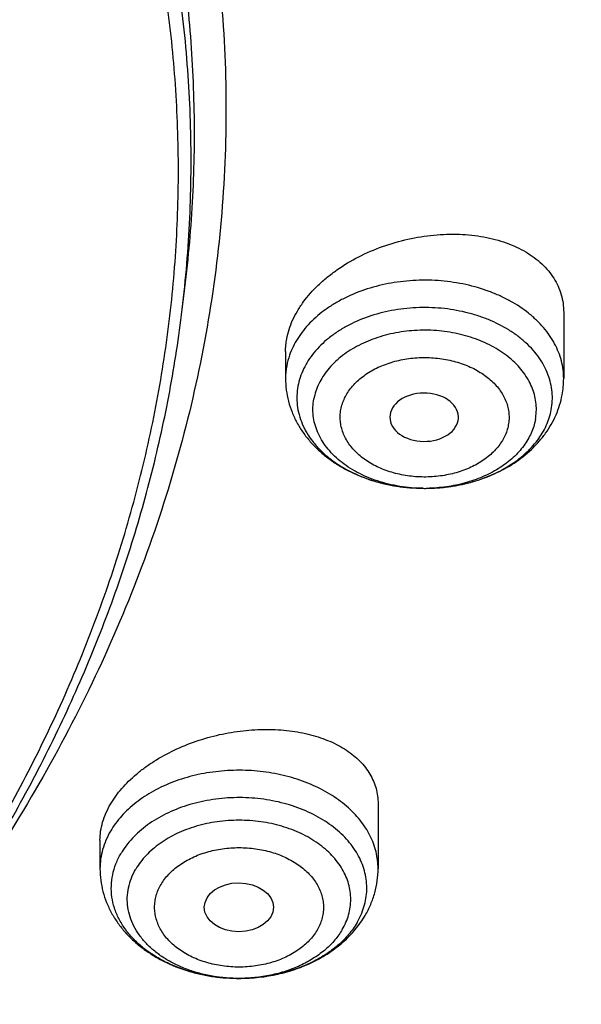
# Model space of a CAD drawing. Units: inches. Extents: x 7.7 to 14.2, y -2.5 to 21.1.
# Drawn here: x 12.1 to 12.4, y 15.6 to 16.1 of the extents above; entities that cross this region are included whole.
import ezdxf

# ---------------------------------------------------------------- set-up
doc = ezdxf.new("R2010")
doc.units = ezdxf.units.IN
doc.header["$LTSCALE"] = 1.21
doc.header["$MEASUREMENT"] = 0
doc.layers.get('0').update_dxf_attribs({"linetype": 'CONTINUOUS'})

msp = doc.modelspace()

# ---------------------------------------------------------------- linework, layer by layer
at = {"color": 7, "linetype": 'CONTINUOUS'}
for p, q in [((12.2014499734, 15.9098274129), (12.2031663965, 15.9236468095)), ((12.3961909578, 15.911112985), (12.3961909578, 15.8774023754)), ((12.2544586743, 15.8912059572), (12.2544586743, 15.8774023754)), ((12.3424096472, 15.8561268686), (12.3425154756, 15.8568678231)), ((12.3245813162, 15.8215298338), (12.3258844865, 15.8215285327)), ((12.3016260979, 15.6608806119), (12.3016260979, 15.6278496409)), ((12.1598938144, 15.6423302201), (12.1598938144, 15.6278496409))]:
    msp.add_line(p, q, dxfattribs=at)
at = {"color": 9, "linetype": 'CONTINUOUS'}
msp.add_line((12.2909047304, 15.6003909178), (12.2933158991, 15.6052633958), dxfattribs=at)
for centre, radius, start, end in [((12.2918966252, 15.8770452909), 0.0374720109, 160.9495477827, 169.392664088), ((12.2901706975, 15.8773905283), 0.0357120324, 169.4273733888, 179.9809927197), ((12.3253252401, 15.9020967785), 0.0805699301, 269.4705206434, 270.3986689388), ((12.3253263664, 15.9019880627), 0.0804612091, 270.3984056126, 271.7679893725), ((12.2307607595, 15.6524281567), 0.0804540556, 270.2698776158, 270.5893426874)]:
    msp.add_arc(centre, radius, start, end, dxfattribs=at)
at = {"color": 7, "linetype": 'CONTINUOUS'}
msp.add_arc((12.3507229142, 15.8774100721), 0.0454680442, 349.4375188793, 359.9903011619, dxfattribs=at)
msp.add_ellipse((12.3250847476, 15.8577396846), major_axis=(0.0174732277, -2.47177e-05), ratio=0.7044411377, start_param=-0.0688825733, end_param=6.1537869727, dxfattribs=at)
msp.add_ellipse((12.2306699245, 15.6081909712), major_axis=(0.0176174734, -1.09903e-05), ratio=0.7067943164, dxfattribs=at)
for points, knots in [([(11.068559816, 17.3078152359), (11.1237481783, 17.3049193232), (11.2062785013, 17.2978313131), (11.3153754372, 17.2828641365), (11.422818679, 17.2643787409), (11.5285548619, 17.2405330939), (11.6319919505, 17.2113363584), (11.7077401935, 17.186975821), (11.7817846256, 17.1601232877), (11.8539630801, 17.1308375006), (11.9241155904, 17.0991830919), (11.9920870995, 17.0652297972), (12.0577274768, 17.0290522146), (12.1208908115, 16.9907305747), (12.1814400565, 16.9503469661), (12.2578702717, 16.8943399735), (12.3292759611, 16.8341659583), (12.3948775432, 16.7700572926), (12.4404589588, 16.7207883729), (12.4827139072, 16.6700538904), (12.5215497918, 16.6179639935), (12.5568792618, 16.5646337916), (12.5886231135, 16.5101807913), (12.6167097774, 16.4547253068), (12.6410756992, 16.3983900854), (12.6616654889, 16.3413001241), (12.6784321298, 16.283582412), (12.691337167, 16.2253656617), (12.7003508859, 16.1667800037), (12.7054524656, 16.1079566491), (12.7066300962, 16.0490275217), (12.7038810485, 15.9901248667), (12.6972116914, 15.9313808485), (12.686637453, 15.8729271515), (12.6721827303, 15.8148945971), (12.6538807562, 15.7574127866), (12.631773435, 15.7006097777), (12.6059111574, 15.6446117924), (12.576352609, 15.5895429588), (12.5431645603, 15.5355250635), (12.5064217185, 15.4826773723), (12.466206348, 15.4311162643), (12.4226087778, 15.3809556239), (12.3757245166, 15.3323043553), (12.3084310966, 15.2690850122), (12.2354410703, 15.2098764498), (12.1575283137, 15.1548940468), (12.0959155111, 15.1153247063), (12.0317438741, 15.0778515479), (11.9651526696, 15.0425549126), (11.8962898956, 15.0095130744), (11.8253076454, 14.9787986434), (11.752362805, 14.950479294), (11.6776170338, 14.9246175316), (11.6012340465, 14.9012699456), (11.4970601074, 14.8734614239), (11.3907093889, 14.8510256026), (11.2827703443, 14.8339703182), (11.1733185121, 14.8204611778), (11.0905962604, 14.8144700247), (11.0353161161, 14.8123087932)], [0, 0, 0, 0, 0.0364566084, 0.0545899852, 0.0726324666, 0.1083647021, 0.1260243001, 0.1435220428, 0.160842367, 0.1779708227, 0.1948941975, 0.2116006432, 0.2280798037, 0.2443229441, 0.2603230802, 0.2760751066, 0.3068160103, 0.3218137263, 0.3365641344, 0.3510732734, 0.3653496779, 0.3794044167, 0.3932510989, 0.4069058378, 0.4203871688, 0.4337159139, 0.4469149897, 0.4600091568, 0.4730247127, 0.4859891345, 0.4989306793, 0.5118779568, 0.524859488, 0.537903268, 0.5510363475, 0.5642844492, 0.5776716293, 0.5912199929, 0.6049494665, 0.6188776293, 0.6330195994, 0.6473879709, 0.6619927956, 0.6768416029, 0.6919394499, 0.72288222, 0.7387340407, 0.7548321613, 0.7711707092, 0.7877419838, 0.8045365859, 0.8215435467, 0.8387504567, 0.856143593, 0.8737080454, 0.891427839, 0.9272595664, 0.9453407266, 0.963505073, 1, 1, 1, 1]), ([(12.4098748741, 15.436095305), (12.4257256864, 15.4541228187), (12.448630751, 15.4817336172), (12.4773259986, 15.5197002492), (12.5043658419, 15.5578498115), (12.535533819, 15.6064683745), (12.563280701, 15.656588474), (12.5831970571, 15.6972413834), (12.6014693866, 15.737959775), (12.6215029304, 15.7895103554), (12.6409840322, 15.8523859014), (12.6557747428, 15.915906415), (12.6658316285, 15.9798937248), (12.6711257911, 16.0441699453), (12.6716418018, 16.1085555007), (12.6673781755, 16.1728705222), (12.6583472916, 16.2369353857), (12.6445753132, 16.3005714699), (12.6261019703, 16.3636018058), (12.6029802731, 16.4258516752), (12.5752761709, 16.4871491271), (12.5430681926, 16.5473254248), (12.5064470854, 16.6062154356), (12.4655154619, 16.6636579818), (12.4203874599, 16.7194961702), (12.3711884067, 16.773577714), (12.3180544824, 16.8257552567), (12.2611323781, 16.875886697), (12.2005789111, 16.9238355314), (12.1365607193, 16.9694711538), (12.0692535314, 17.0126693255), (11.9988429289, 17.0533119853), (11.9255192635, 17.0912895532), (11.8234870715, 17.1385368475), (11.744178031, 17.1691869933), (11.6902575274, 17.1875608587)], [0, 0, 0, 0, 0.0314630391, 0.0469844996, 0.062369439, 0.0927428182, 0.1226252608, 0.1373985192, 0.1520668655, 0.1811122709, 0.2098252396, 0.2382711434, 0.2665201778, 0.2946461926, 0.3227253656, 0.3508347698, 0.3790509, 0.4074482254, 0.4360978353, 0.4650662323, 0.4944143139, 0.5241965645, 0.5544604635, 0.5852461017, 0.6165859842, 0.6485049972, 0.6810205077, 0.7141425696, 0.7478742108, 0.7822117779, 0.8171453213, 0.8526590062, 0.8887315371, 0.9253365899, 1, 1, 1, 1]), ([(10.9376923427, 16.9243357421), (10.9926522237, 16.9243357287), (11.0750244985, 16.9206076258), (11.1838263289, 16.9081659626), (11.2642995819, 16.8951750041), (11.3434283911, 16.8785639996), (11.4208918431, 16.8584005106), (11.4963708447, 16.834767079), (11.5695557958, 16.807760231), (11.6401461581, 16.7774902101), (11.7078520964, 16.7440804489), (11.7723955201, 16.707667065), (11.8335112198, 16.6683983099), (11.8909478322, 16.6264338883), (11.9444687702, 16.5819443281), (11.9938530625, 16.5351103152), (12.0388961611, 16.4861220775), (12.0794106813, 16.4351787692), (12.1152270343, 16.3824878363), (12.1461941193, 16.3282644765), (12.1721800327, 16.2727310862), (12.1930729307, 16.2161167077), (12.20878191, 16.1586563147), (12.2192378701, 16.1005898979), (12.2243943952, 16.0421613172), (12.2242284247, 15.983616877), (12.2187407135, 15.9252036854), (12.2079557976, 15.8671679549), (12.191921476, 15.8097532791), (12.1707084109, 15.7531996155), (12.144408138, 15.697740652), (12.1131364624, 15.6436086467), (12.0893135556, 15.6089185436), (12.0766562076, 15.5918716215)], [0, 0, 0, 0, 0.0751976796, 0.1126135571, 0.1498002945, 0.1866853595, 0.2231993694, 0.2592770312, 0.2948579765, 0.3298876309, 0.364318103, 0.398109093, 0.4312288145, 0.4636549079, 0.4953753433, 0.5263892824, 0.5567078658, 0.5863548648, 0.6153671276, 0.6437947516, 0.6717008896, 0.6991611038, 0.7262621884, 0.7531004309, 0.7797793386, 0.8064069141, 0.8330926279, 0.8599442883, 0.8870650286, 0.9145506061, 0.9424871602, 0.9709495071, 1, 1, 1, 1]), ([(10.9376923427, 15.0908282178), (10.9789551944, 15.0908282178), (11.0408189258, 15.0929717376), (11.1228543215, 15.1001221863), (11.2040050166, 15.1100727661), (11.2841538229, 15.1242336304), (11.3628331217, 15.1426012201), (11.4395108516, 15.1635024285), (11.514235541, 15.1884268849), (11.5865043383, 15.217355881), (11.6558142901, 15.2483688573), (11.7222620547, 15.283114038), (11.7852883008, 15.3215277644), (11.830177853, 15.3517244495), (11.8729201683, 15.383443167), (11.9134135329, 15.4166088772), (11.9515599649, 15.4511421377), (11.9872674337, 15.4869604947), (12.0204495386, 15.5239783448), (12.051025836, 15.5621071952), (12.0789219859, 15.601255819), (12.1040699367, 15.6413304361), (12.126408097, 15.682234887), (12.1458815095, 15.7238708135), (12.1624420302, 15.766137846), (12.1760485097, 15.8089338075), (12.1866669665, 15.8521549435), (12.1942707579, 15.8956961782), (12.1988407306, 15.9394514051), (12.2003653405, 15.9833138089), (12.1988407306, 16.0271762126), (12.1942707579, 16.0709314396), (12.1866669665, 16.1144726743), (12.1760485097, 16.1576938102), (12.1624420302, 16.2004897717), (12.1458815095, 16.2427568042), (12.126408097, 16.2843927308), (12.1040699367, 16.3252971817), (12.0789219859, 16.3653717987), (12.051025836, 16.4045204225), (12.0204495386, 16.4426492729), (11.9872674337, 16.479667123), (11.9515599649, 16.5154854801), (11.9134135329, 16.5500187405), (11.8729201683, 16.5831844507), (11.830177853, 16.6149031682), (11.7852883008, 16.6450998533), (11.7222620547, 16.6835135797), (11.6558142901, 16.7182587605), (11.5865043383, 16.7492717367), (11.514235541, 16.7782007329), (11.4395108516, 16.8031251893), (11.3628331217, 16.8240263976), (11.2841538229, 16.8423939874), (11.2040050166, 16.8565548516), (11.1228543215, 16.8665054315), (11.0408189258, 16.8736558801), (10.9789551944, 16.8757994), (10.9376923427, 16.8757994)], [0, 0, 0, 0, 0.036312708, 0.0544172084, 0.0724566989, 0.1082509374, 0.1259710159, 0.143545463, 0.1781797133, 0.1952129778, 0.2120351814, 0.2449890622, 0.261107406, 0.2769736514, 0.2925824781, 0.3079308402, 0.3230181075, 0.3378461974, 0.3524196917, 0.3667459325, 0.380835091, 0.3947002, 0.4083571424, 0.4218245862, 0.435123859, 0.4482787542, 0.4613152669, 0.4742612584, 0.4871460566, 0.5, 0.5128539434, 0.5257387416, 0.5386847331, 0.5517212458, 0.564876141, 0.5781754138, 0.5916428576, 0.6052998, 0.619164909, 0.6332540675, 0.6475803083, 0.6621538026, 0.6769818925, 0.6920691598, 0.7074175219, 0.7230263486, 0.738892594, 0.7550109378, 0.7879648186, 0.8047870222, 0.8218202867, 0.856454537, 0.8740289841, 0.8917490626, 0.9275433011, 0.9455827916, 0.963687292, 1, 1, 1, 1]), ([(11.0160834337, 14.7448089097), (11.0778152622, 14.7466314701), (11.1702255524, 14.7525892071), (11.2924975572, 14.7670024045), (11.3832114624, 14.7809813587), (11.4728373338, 14.7981101202), (11.5611593806, 14.8183472858), (11.6479616409, 14.8416435876), (11.733032754, 14.8679424183), (11.8161653484, 14.8971798695), (11.8971568383, 14.9292849221), (11.9758098353, 14.9641796188), (12.0519326421, 15.0017792633), (12.1253397006, 15.0419926325), (12.1958520342, 15.0847222055), (12.2632976639, 15.1298644042), (12.3275120055, 15.1773098451), (12.3883382462, 15.2269436038), (12.445627697, 15.278645482), (12.4992401246, 15.3322902803), (12.5490440637, 15.3877480746), (12.5949171097, 15.4448844881), (12.6367461998, 15.503560962), (12.674427884, 15.563635027), (12.7078685915, 15.6249605717), (12.7369849021, 15.6873881143), (12.7617038168, 15.7507651057), (12.7819630382, 15.8149362043), (12.7977112389, 15.8797437612), (12.8089083557, 15.9450277302), (12.8155256952, 16.0106279265), (12.8175465953, 16.0763778055), (12.8158269018, 16.1201738669), (12.8142063147, 16.1420092747)], [0, 0, 0, 0, 0.0732609498, 0.1097294019, 0.1460281087, 0.1821148494, 0.2179487323, 0.2534905063, 0.2887028273, 0.3235505483, 0.358001042, 0.392024478, 0.4255941335, 0.4586867269, 0.4912827047, 0.5233665659, 0.5549271928, 0.5859581301, 0.6164578931, 0.6464302538, 0.6758844581, 0.7048354441, 0.7333039915, 0.7613167672, 0.7889063201, 0.8161109482, 0.8429744156, 0.8695455685, 0.8958777799, 0.9220282337, 0.9480571097, 0.9740266266, 1, 1, 1, 1]), ([(11.0154546876, 14.6939729413), (11.0787071644, 14.695733876), (11.1734150748, 14.7015934241), (11.2988013216, 14.7158623506), (11.4225958183, 14.734305115), (11.5446643038, 14.7590610826), (11.6643150418, 14.790123669), (11.7521258978, 14.8163694616), (11.8381098134, 14.8455858875), (11.9220765745, 14.8777123043), (12.0038382043, 14.9126817337), (12.0832121187, 14.9504217688), (12.1600210101, 14.9908548905), (12.2340918711, 15.0338976023), (12.305261251, 15.0794647225), (12.3953851662, 15.1429789317), (12.4798576123, 15.2115836478), (12.5577560411, 15.2850292414), (12.6121060212, 15.3417272513), (12.6626714695, 15.4003208008), (12.7093285118, 15.4606898726), (12.7519568603, 15.522706443), (12.7904434923, 15.5862367187), (12.8246823545, 15.6511399064), (12.85457539, 15.7172679617), (12.8800335198, 15.7844652116), (12.9009778929, 15.8525684523), (12.9173412794, 15.9214067598), (12.929069476, 15.9908040003), (12.936122666, 16.0605733001), (12.9376923427, 16.1072343233), (12.9376923427, 16.1305358985)], [0, 0, 0, 0, 0.0718847557, 0.1076868474, 0.1433411227, 0.2140486755, 0.2490431319, 0.2837505339, 0.3181404846, 0.3521848717, 0.3858581221, 0.4191374736, 0.452003215, 0.4844389358, 0.5164317726, 0.5479726147, 0.6096646274, 0.6398354044, 0.6695590885, 0.6988478762, 0.7277184437, 0.7561919198, 0.7842937506, 0.8120535199, 0.8395047013, 0.8666843147, 0.8936325495, 0.9203923129, 0.9470087364, 0.9735286365, 1, 1, 1, 1]), ([(11.0355306254, 14.7632449018), (11.0649152597, 14.7643380698), (11.1235838342, 14.7674997246), (11.2112353895, 14.7752059676), (11.2982752798, 14.7858388087), (11.4128852722, 14.8038335379), (11.5258061931, 14.8275866196), (11.6363999568, 14.8570894269), (11.7174762344, 14.8818824195), (11.7967993022, 14.9093652251), (11.874192665, 14.939476743), (11.9494820351, 14.972149448), (12.0224983324, 15.0073101959), (12.093077694, 15.0448804867), (12.1610607305, 15.084775665), (12.2262975388, 15.1269088483), (12.3087343064, 15.185454803), (12.3858853159, 15.248511409), (12.4569145779, 15.3158428101), (12.5063407568, 15.367652356), (12.5522389424, 15.4210649868), (12.5945069411, 15.4759628768), (12.6330482341, 15.5322228144), (12.6677750853, 15.5897188987), (12.6986080018, 15.6483221141), (12.7254761476, 15.7079007379), (12.7483175049, 15.7683205069), (12.7670791085, 15.8294450098), (12.7817172556, 15.8911355374), (12.7921977027, 15.9532530238), (12.7984958594, 16.0156524324), (12.7998970572, 16.0573699414), (12.7998970666, 16.0781985907)], [0, 0, 0, 0, 0.036497446, 0.0729087584, 0.1091933371, 0.145311676, 0.2168851784, 0.2522778234, 0.2873577417, 0.3220925127, 0.3564519072, 0.3904081289, 0.4239360625, 0.4570135602, 0.4896216958, 0.5217450193, 0.5533718449, 0.6150925168, 0.6452011359, 0.6748091325, 0.703927258, 0.7325713418, 0.7607623868, 0.7885265843, 0.8158952836, 0.8429048503, 0.8695963966, 0.8960154338, 0.9222113862, 0.948236966, 0.9741474747, 1, 1, 1, 1]), ([(12.255064944, 15.8976609004), (12.2553626679, 15.8992599784), (12.2561830583, 15.9024793911), (12.2580177721, 15.9072096774), (12.2604570887, 15.9118780881), (12.2645539296, 15.9180722399), (12.2697043737, 15.9238431702), (12.2756708483, 15.9291003994), (12.2823881523, 15.9341637093), (12.2917128295, 15.939715094), (12.3038884937, 15.9449492709), (12.3167651208, 15.9486726398), (12.3299136447, 15.9507715542), (12.3429025962, 15.9511822404), (12.3533912287, 15.9500879229), (12.3613025939, 15.9483294291), (12.3668522652, 15.9466151305), (12.3720494614, 15.9445001163), (12.376848241, 15.9419995482), (12.3812046688, 15.9391319348), (12.3850774855, 15.9359190041), (12.3884283311, 15.9323859951), (12.3912221989, 15.9285619096), (12.3934282667, 15.9244800767), (12.3950209625, 15.9201777603), (12.3959813468, 15.9156976495), (12.3961909564, 15.9126446164), (12.3961909638, 15.9111129859)], [0, 0, 0, 0, 0.0265318769, 0.0540248749, 0.082586689, 0.1122784257, 0.1749927991, 0.2079788577, 0.2419120462, 0.3120788878, 0.3843867103, 0.4575295896, 0.530165755, 0.6010118745, 0.6689317967, 0.701528823, 0.7330896402, 0.7635632576, 0.7929315198, 0.8212150813, 0.8484782798, 0.8748329197, 0.9004398917, 0.9255060879, 0.9502758084, 0.9750165433, 1, 1, 1, 1]), ([(10.9376923427, 15.0894157479), (10.9768164219, 15.0894157479), (11.0549226772, 15.0919735254), (11.1711484113, 15.1034595183), (11.2853938245, 15.1224957598), (11.3966809238, 15.1489227907), (11.5040669722, 15.1825205308), (11.6066351121, 15.2230070313), (11.6879118928, 15.2624710492), (11.7496657186, 15.2972180438), (11.8082571298, 15.3334435992), (11.8636849282, 15.3727571157), (11.9154361232, 15.4150487985), (11.9518646218, 15.4477662972), (11.9861225074, 15.4816536668), (12.018136563, 15.5166407273), (12.0478366383, 15.5526537801), (12.0751575751, 15.5896170636), (12.1000388736, 15.6274524643), (12.1224249851, 15.6660796763), (12.1422653975, 15.705416237), (12.1595149248, 15.7453776966), (12.1741336599, 15.7858773886), (12.186087782, 15.8268277743), (12.1953485481, 15.8681365002), (12.1997228873, 15.8959222839), (12.2014498911, 15.9098267507)], [0, 0, 0, 0, 0.0717533332, 0.1432016596, 0.2140471964, 0.2840053288, 0.3528119095, 0.4202302856, 0.4860585034, 0.5183311687, 0.550150336, 0.6123682024, 0.6427684179, 0.67268876, 0.7021325927, 0.7311076331, 0.7596260873, 0.7877047451, 0.8153650253, 0.8426329636, 0.8695391233, 0.8961183957, 0.9224098406, 0.9484560196, 0.9743033436, 1, 1, 1, 1]), ([(12.254458669, 15.8912059564), (12.2544586633, 15.8922782184), (12.2545625428, 15.8944427402), (12.254865221, 15.8965881867), (12.255064944, 15.8976609004)], [0, 0, 0, 0, 0.4956351435, 1, 1, 1, 1]), ([(12.2544586743, 15.8774023754), (12.2544586743, 15.8754628089), (12.2547090942, 15.8715762696), (12.2558265562, 15.8658388448), (12.2576594471, 15.8602688322), (12.260168057, 15.8549376287), (12.2633038843, 15.8499017523), (12.2670145745, 15.8452049532), (12.2712473166, 15.840879653), (12.2759505346, 15.8369499087), (12.281075097, 15.8334338309), (12.2884508594, 15.8292911445), (12.2964371898, 15.8260700203), (12.3048074761, 15.823780704), (12.3134827223, 15.8221006112), (12.320138927, 15.8215657315), (12.3245812445, 15.8215298355)], [0, 0, 0, 0, 0.0586295454, 0.1173441867, 0.1762396399, 0.2354235101, 0.295023857, 0.3551740037, 0.4160053381, 0.4776349705, 0.5401494191, 0.6035916333, 0.7330848071, 0.7990874539, 0.865712491, 1, 1, 1, 1]), ([(12.2607812329, 15.8735683711), (12.2604839055, 15.8719705838), (12.2601234721, 15.8687303344), (12.2603154563, 15.8638360455), (12.2612398472, 15.8589849449), (12.262884237, 15.8542351826), (12.2652274197, 15.8496406135), (12.2682404129, 15.8452524157), (12.2718875047, 15.8411183434), (12.2761267384, 15.8372829014), (12.2809103241, 15.8337872258), (12.2861849232, 15.830668863), (12.2918921351, 15.8279614212), (12.2979686479, 15.8256942456), (12.3043481749, 15.8238918566), (12.3132002326, 15.8221272101), (12.3200206863, 15.8215666513), (12.3245812445, 15.8215298355)], [0, 0, 0, 0, 0.0523303022, 0.104521337, 0.1571493667, 0.2107600497, 0.2658251195, 0.3227194978, 0.38170575, 0.4429317096, 0.5064353478, 0.5721546445, 0.6399397886, 0.7095662587, 0.7807479391, 0.8531499079, 1, 1, 1, 1]), ([(12.3258844348, 15.821528534), (12.3299378915, 15.8215531898), (12.3380079344, 15.8221345053), (12.3497833408, 15.8245944486), (12.3608976185, 15.8286043821), (12.3710424911, 15.8341081251), (12.3784930609, 15.8399242038), (12.3836355897, 15.8452327309), (12.3870378645, 15.8495011491), (12.3899657861, 15.8540535504), (12.3923797868, 15.8588586132), (12.3942423675, 15.8638745945), (12.3950959673, 15.8673322048), (12.3954205295, 15.8690754315)], [0, 0, 0, 0, 0.1335675351, 0.2656817132, 0.3952159633, 0.5215101426, 0.6444808325, 0.7049163443, 0.7647331186, 0.8240400816, 0.8829529583, 0.9415720013, 1, 1, 1, 1]), ([(12.3258844864, 15.821528543), (12.3297523517, 15.8215520873), (12.3374306335, 15.8220816549), (12.3485972033, 15.8243078435), (12.3573982724, 15.8273321863), (12.3639207072, 15.8304134091), (12.3698749718, 15.8338060432), (12.3752539124, 15.837787965), (12.3798658364, 15.8423144801), (12.3828390726, 15.8458630409), (12.3853531123, 15.8495877196), (12.3873875441, 15.8534597342), (12.3889242512, 15.8574473244), (12.3896131516, 15.860181782), (12.389868109, 15.8615511604)], [0, 0, 0, 0, 0.1427783987, 0.283199304, 0.4192093754, 0.4850646114, 0.5492364284, 0.6720090927, 0.7306506396, 0.7874750649, 0.842602584, 0.8962182777, 0.9485830366, 1, 1, 1, 1]), ([(12.1652881783, 15.6607437474), (12.166921803, 15.6635325193), (12.1698661083, 15.6675524826), (12.1744784375, 15.6724503939), (12.1784256718, 15.6760384116), (12.1827583143, 15.6794381457), (12.1890751961, 15.6837362531), (12.1977280586, 15.6884700671), (12.2089143916, 15.6929933755), (12.2206966845, 15.6963076277), (12.2327353883, 15.6983295137), (12.2446948122, 15.6990121212), (12.2562452291, 15.698342611), (12.265412897, 15.6966472193), (12.2722419012, 15.6946085713), (12.2769899192, 15.6927894825), (12.2814083881, 15.6906686804), (12.2854653043, 15.6882593012), (12.289130223, 15.68557645), (12.2923746448, 15.6826371084), (12.2951720992, 15.6794603617), (12.2974983394, 15.6760675451), (12.2993317679, 15.6724826884), (12.3006541529, 15.6687322983), (12.3014515709, 15.6648466953), (12.3016260853, 15.6622050735), (12.3016260747, 15.6608806087)], [0, 0, 0, 0, 0.0579316238, 0.0886705983, 0.120530723, 0.1534405763, 0.1873054921, 0.2573921947, 0.3297441951, 0.4031445697, 0.4763416628, 0.5481277464, 0.6174051048, 0.683252722, 0.7146901168, 0.7450464015, 0.7742937483, 0.80243374, 0.8295015015, 0.8555694847, 0.8807509519, 0.9052008619, 0.929113625, 0.9527167363, 0.9762599525, 1, 1, 1, 1]), ([(12.1598938312, 15.6423302224), (12.1598938496, 15.6438592494), (12.1601311291, 15.6469710046), (12.1611683909, 15.6516211677), (12.1628789323, 15.6562673646), (12.1644203637, 15.6592622952), (12.1652881783, 15.6607437474)], [0, 0, 0, 0, 0.2364392304, 0.4805230675, 0.7345066945, 1, 1, 1, 1]), ([(12.1598938144, 15.6278496409), (12.1598938144, 15.6258897538), (12.1601495534, 15.6219623033), (12.1612904349, 15.6161664494), (12.1631612342, 15.6105431584), (12.1657205531, 15.605165794), (12.168918183, 15.6000921665), (12.1726999657, 15.5953668488), (12.1770114535, 15.5910226408), (12.18179957, 15.5870839062), (12.1870136847, 15.5835690013), (12.1945139114, 15.579441814), (12.2026265339, 15.5762578497), (12.2111192758, 15.5740267313), (12.219910693, 15.5724204802), (12.2266477459, 15.5719563974), (12.2311390199, 15.5719748906)], [0, 0, 0, 0, 0.0585820754, 0.1172521022, 0.1761055858, 0.2352553912, 0.2948306004, 0.3549676008, 0.4158008257, 0.4774488273, 0.5399952523, 0.603479246, 0.7330660263, 0.7991064167, 0.8657522741, 1, 1, 1, 1]), ([(12.2950304875, 15.6040503417), (12.2960890932, 15.6058574947), (12.2979805776, 15.6095962171), (12.300065875, 15.6155089927), (12.301340157, 15.6216254602), (12.3016260979, 15.6257779333), (12.3016260979, 15.6278496409)], [0, 0, 0, 0, 0.2516125367, 0.5018011748, 0.7511118302, 1, 1, 1, 1]), ([(12.2311390199, 15.5719748906), (12.237659228, 15.5720017381), (12.2474317215, 15.5730763658), (12.2598445002, 15.5765958205), (12.2685960313, 15.5802211643), (12.2766665937, 15.5848105305), (12.2839035558, 15.5903255691), (12.2901453316, 15.5967112493), (12.2935570906, 15.601535096), (12.2950304875, 15.6040503417)], [0, 0, 0, 0, 0.2622150357, 0.3913057388, 0.5180675381, 0.6421883588, 0.7636628872, 0.8827711652, 1, 1, 1, 1])]:
    msp.add_open_spline(points, degree=3, knots=knots, dxfattribs=at)
at = {"color": 9, "linetype": 'CONTINUOUS'}
for points, knots in [([(11.899785781, 17.2523638855), (11.9440556978, 17.2342907677), (12.0092622174, 17.2051895624), (12.0935591623, 17.1622700481), (12.1743926452, 17.1175136381), (12.2705475295, 17.057406301), (12.3780500914, 16.9784432321), (12.4762543294, 16.8935987939), (12.5503392609, 16.8178973178), (12.6042118227, 16.7549304057), (12.6416354674, 16.7069254579), (12.6762965043, 16.6578913584), (12.7081391178, 16.6079064364), (12.7371108775, 16.5570517523), (12.7631642248, 16.5054095681), (12.7862561988, 16.4530636055), (12.8063486668, 16.4000988468), (12.8234083463, 16.3466014123), (12.8374068938, 16.292658424), (12.8483209825, 16.238357865), (12.8561323738, 16.1837884253), (12.8608279775, 16.1290393391), (12.862399947, 16.074200212), (12.860845659, 16.0193608316), (12.8561677232, 15.964610985), (12.8483739728, 15.9100402743), (12.8374774354, 15.8557379373), (12.8234962898, 15.8017926753), (12.8064538509, 15.7482924752), (12.7863784498, 15.6953244619), (12.7633033565, 15.6429747578), (12.7372666889, 15.5913283426), (12.7083113505, 15.5404689551), (12.6764848473, 15.4904788796), (12.6418396004, 15.4414391802), (12.6044314096, 15.3934281873), (12.5505791759, 15.330452604), (12.4765185209, 15.2547389919), (12.3783420297, 15.1698789822), (12.2708628309, 15.0908973293), (12.1547826109, 15.0183009843), (12.0308504583, 14.9525497607), (11.8998668243, 14.8940626505), (11.7626765599, 14.8432126193), (11.620164294, 14.800324717), (11.4732495751, 14.7656733163), (11.3228782419, 14.7394803865), (11.170026839, 14.7219142117), (11.0672529531, 14.7160371186), (11.0157112379, 14.7145581939)], [0, 0, 0, 0, 0.034702012, 0.0517705902, 0.0686390946, 0.1017450959, 0.1339869453, 0.1653466624, 0.1958285474, 0.2107519608, 0.225468696, 0.2399862956, 0.2543139335, 0.2684624082, 0.282444116, 0.2962730017, 0.3099644844, 0.3235353552, 0.3370036474, 0.3503884804, 0.3637098784, 0.3769885663, 0.3902457473, 0.4035028673, 0.4167813731, 0.4301024698, 0.4434868861, 0.4569546512, 0.47052489, 0.4842156418, 0.4980437043, 0.5120245047, 0.5261719975, 0.5404985892, 0.5550150869, 0.5697306727, 0.5846528973, 0.6151323221, 0.6464895382, 0.6787289061, 0.7118325089, 0.7457622593, 0.7804621241, 0.8158604054, 0.8518719798, 0.8884004843, 0.9253404648, 0.962579453, 1, 1, 1, 1]), ([(12.2031663972, 15.9236468682), (12.2050824843, 15.9390736297), (12.2077920627, 15.9700499021), (12.2084431404, 16.0166765572), (12.2056731177, 16.0632663342), (12.199489478, 16.1096889705), (12.1899098041, 16.1558189079), (12.1769610502, 16.2015305972), (12.1606795083, 16.2467003003), (12.1411105403, 16.2912060764), (12.1183083335, 16.3349282097), (12.0923356943, 16.3777494173), (12.0632636344, 16.4195552564), (12.0311717947, 16.4602337703), (11.9961456841, 16.4996779504), (11.9452089214, 16.5509374736), (11.8891510611, 16.59880448), (11.8287216461, 16.6430502912), (11.780595273, 16.6748184191), (11.7302122678, 16.7047782671), (11.6777050832, 16.7328522395), (11.6232151752, 16.7589649129), (11.5668883904, 16.7830468195), (11.5088756033, 16.8050336963), (11.4493326146, 16.824866776), (11.3884174941, 16.842493474), (11.3052885201, 16.8630645347), (11.2204169354, 16.8789290862), (11.134361553, 16.8900814875), (11.0472594538, 16.8981010446), (10.9815336131, 16.9005049101), (10.9376923427, 16.9005049111)], [0, 0, 0, 0, 0.0259914176, 0.0519348458, 0.0778998279, 0.1039555045, 0.1301693322, 0.1566058793, 0.1833257443, 0.2103846359, 0.237832634, 0.2657136398, 0.2940650087, 0.3229173503, 0.3522944732, 0.3822134528, 0.4436917562, 0.4752743159, 0.5074039896, 0.5400678659, 0.5732480591, 0.6069220882, 0.641063258, 0.6756410389, 0.7106214409, 0.7459673841, 0.7816390596, 0.8537759219, 0.8901639981, 0.9266983109, 1, 1, 1, 1]), ([(12.2014499669, 15.9098274133), (12.2033634565, 15.9252332512), (12.2060693627, 15.95616751), (12.2067195615, 16.002730925), (12.2039532997, 16.049257512), (12.1977780508, 16.0956171851), (12.1882113735, 16.1416845565), (12.1752801856, 16.1873342471), (12.1590207298, 16.2324426867), (12.1394783065, 16.2768881), (12.1167070294, 16.3205509334), (12.0907696199, 16.363314063), (12.0617369933, 16.4050632014), (12.0296886824, 16.4456865436), (11.9947100803, 16.4850772262), (11.9438424062, 16.5362672271), (11.88786058, 16.5840693124), (11.827513128, 16.6282551139), (11.7794520304, 16.6599801555), (11.7291373613, 16.6898993696), (11.6767013936, 16.7179352661), (11.6222853917, 16.7440125234), (11.566035004, 16.7680617684), (11.5081009008, 16.790018825), (11.4486386713, 16.8098250056), (11.3878061708, 16.8274277971), (11.3047899458, 16.8479709578), (11.2200334733, 16.8638139927), (11.1340948088, 16.8749512684), (11.0471108469, 16.8829599488), (10.9814741508, 16.885360554), (10.9376923427, 16.885360554)], [0, 0, 0, 0, 0.0259914178, 0.0519348462, 0.0778998285, 0.1039555051, 0.1301693327, 0.1566058797, 0.1833257447, 0.2103846361, 0.2378326339, 0.2657136395, 0.2940650083, 0.3229173496, 0.3522944723, 0.3822134517, 0.4436917548, 0.4752743144, 0.5074039879, 0.5400678642, 0.5732480574, 0.6069220864, 0.6410632563, 0.6756410372, 0.7106214394, 0.7459673826, 0.7816390583, 0.853775921, 0.8901639975, 0.9266983104, 1, 1, 1, 1]), ([(12.6895239377, 16.1745253757), (12.6920862864, 16.1538952539), (12.6957607128, 16.1124788139), (12.6968647544, 16.0501378132), (12.6935503956, 15.9878333272), (12.6858258903, 15.9257277481), (12.673711686, 15.8639777027), (12.657239506, 15.8027399492), (12.6364523513, 15.7421691648), (12.6114041959, 15.6824179802), (12.5821597293, 15.6236364751), (12.5487940733, 15.5659718778), (12.5113925042, 15.5095682553), (12.4700501805, 15.4545662358), (12.4248718749, 15.4011027387), (12.3759717055, 15.3493107081), (12.3234728628, 15.2993188455), (12.2675073243, 15.2512513388), (12.2082155543, 15.2052275901), (12.145746184, 15.1613619427), (12.0802556707, 15.119763411), (12.011907934, 15.0805354154), (11.9408739707, 15.0437755256), (11.8673314476, 15.0095752145), (11.7914642721, 14.9780196239), (11.7134621507, 14.9491873462), (11.6335201041, 14.923150218), (11.5518380629, 14.8999731428), (11.4686200821, 14.8797138874), (11.3840749303, 14.8624230547), (11.2984114369, 14.8481434998), (11.1828083508, 14.8331430308), (11.0953562987, 14.8265489376), (11.0369027637, 14.8242134131)], [0, 0, 0, 0, 0.0261519891, 0.0522550436, 0.0783744439, 0.1045751856, 0.1309208529, 0.1574725527, 0.1842879484, 0.2114204246, 0.2389184047, 0.2668248262, 0.2951767745, 0.3240052622, 0.353335138, 0.3831851069, 0.4135678407, 0.4444901595, 0.475953268, 0.5079530299, 0.5404802709, 0.5735210969, 0.6070572242, 0.641066312, 0.6755222967, 0.7103957227, 0.7456540703, 0.781262078, 0.8171820582, 0.8533742135, 0.8897969308, 0.9264071186, 1, 1, 1, 1]), ([(12.6895082168, 16.1745245254), (12.6919397218, 16.1539477124), (12.6953593336, 16.1126431007), (12.6961047375, 16.0504903017), (12.692457348, 15.9883863049), (12.684426283, 15.9264921025), (12.6720326625, 15.864962917), (12.6553087545, 15.8039540741), (12.6342979578, 15.7436188082), (12.609054508, 15.6841083091), (12.5796432073, 15.6255712119), (12.5461392032, 15.5681533565), (12.5086274968, 15.5119972828), (12.4672035098, 15.4572427204), (12.4219696258, 15.4040234043), (12.3561688175, 15.3346947219), (12.2836552162, 15.2696124581), (12.2053637775, 15.2090878294), (12.1429668207, 15.16543757), (12.0775743409, 15.1240475347), (12.0093458884, 15.0850171921), (11.9384521293, 15.048443896), (11.8650692187, 15.014417964), (11.7893796256, 14.9830236772), (11.7115720554, 14.9543389331), (11.6318382119, 14.9284342983), (11.5227879541, 14.8975643149), (11.4111703707, 14.8726829454), (11.2976870291, 14.8538007392), (11.1824297767, 14.8388683282), (11.0952445293, 14.8322990152), (11.0369692128, 14.8299681769)], [0, 0, 0, 0, 0.02613523, 0.0522269939, 0.0783402171, 0.1045394523, 0.1308877693, 0.157445707, 0.1842703254, 0.211414391, 0.2389257108, 0.266846625, 0.2952136535, 0.3240572857, 0.3534018974, 0.3832657761, 0.44457476, 0.4760473792, 0.5080547396, 0.5405875363, 0.5736317969, 0.6071692065, 0.6411774381, 0.6756304823, 0.7104989748, 0.7457505202, 0.7813500107, 0.8534283812, 0.8898386045, 0.9264354128, 1, 1, 1, 1]), ([(12.396190965, 15.8774023754), (12.396190961, 15.8789183479), (12.3959946368, 15.8819661969), (12.3951152157, 15.8864896827), (12.393658751, 15.8909361206), (12.3916386818, 15.8952671789), (12.3890731129, 15.8994474681), (12.3859844454, 15.9034428886), (12.382398604, 15.9072216318), (12.3769144051, 15.9120006709), (12.3706242809, 15.9161373996), (12.3637392879, 15.9195929361), (12.3562644719, 15.9226667111), (12.346284378, 15.925555921), (12.3337585318, 15.9274306137), (12.3209614986, 15.9276903421), (12.30830407, 15.9263262338), (12.296192652, 15.9233816019), (12.2867598877, 15.9196395801), (12.2798589053, 15.9159290681), (12.2736344228, 15.91190508), (12.2681026918, 15.9072461582), (12.2634873833, 15.9020188101), (12.2605851214, 15.897952201), (12.2582150646, 15.8937138922), (12.2569897949, 15.8907632322), (12.2564768991, 15.8892761781)], [0, 0, 0, 0, 0.0253778074, 0.0509622874, 0.0769474482, 0.1035061259, 0.1307824085, 0.1588866458, 0.1878939028, 0.2178442081, 0.2805158321, 0.3132179397, 0.346721291, 0.4156953342, 0.4865440885, 0.5581626621, 0.6293818839, 0.6990656488, 0.7662098831, 0.7986021647, 0.8300975266, 0.8901983724, 0.9188719453, 0.9466658069, 0.9736672018, 1, 1, 1, 1]), ([(12.3898683992, 15.8615513404), (12.3901448141, 15.8630365676), (12.3904951504, 15.8660443495), (12.3903894133, 15.87058952), (12.3896512643, 15.8751048244), (12.3882891788, 15.8795435007), (12.38631813, 15.8838619931), (12.3837592003, 15.8880184283), (12.3806386693, 15.891973394), (12.376987858, 15.8956897314), (12.3728421491, 15.8991330678), (12.3666191892, 15.9033780903), (12.3596546103, 15.9068665328), (12.3521767856, 15.9095751393), (12.3442028371, 15.9117975175), (12.3337949162, 15.913496793), (12.3231878558, 15.9137397255), (12.3147284532, 15.9130533437), (12.3064697446, 15.9117950422), (12.2965965257, 15.9091946803), (12.2874200503, 15.9052045601), (12.2808256524, 15.9012602207), (12.27499277, 15.8970131935), (12.2699532796, 15.8921104777), (12.2659739297, 15.8866536972), (12.2636078739, 15.8824382906), (12.2618380145, 15.8780757194), (12.2610615217, 15.8750720119), (12.2607815231, 15.8735681371)], [0, 0, 0, 0, 0.0257912968, 0.0515029692, 0.0773772837, 0.1036514477, 0.130534692, 0.1582009527, 0.1867808755, 0.2163597401, 0.2469780299, 0.2786342732, 0.3448121428, 0.3792181762, 0.4143248246, 0.4860064291, 0.5586109078, 0.594847735, 0.630796109, 0.701131149, 0.7685022212, 0.8008307164, 0.8321435345, 0.8915727299, 0.9198365506, 0.9472246368, 0.9738845299, 1, 1, 1, 1]), ([(12.3817840262, 15.8565380913), (12.3820259232, 15.8578373222), (12.3823325446, 15.8604684394), (12.3822400536, 15.8644443942), (12.3815943123, 15.8683941607), (12.3804028632, 15.8722768897), (12.3786786852, 15.8760544896), (12.3764402681, 15.879690334), (12.3737105778, 15.8831499307), (12.3705169982, 15.8864007921), (12.3668906151, 15.8894128081), (12.3614466919, 15.8931263375), (12.3537426839, 15.8969852365), (12.3435794703, 15.9002066828), (12.3327347162, 15.9019773947), (12.3234554182, 15.9021900173), (12.3160556606, 15.9015896126), (12.3088313352, 15.900488913), (12.3001947638, 15.8982142196), (12.2921676515, 15.8947238604), (12.2863991939, 15.891273571), (12.2812968757, 15.8875584944), (12.2768885855, 15.8832698387), (12.2734076765, 15.8784965177), (12.2713379447, 15.8748090929), (12.269789784, 15.8709929295), (12.269110532, 15.8683654357), (12.2688656059, 15.8670499351)], [0, 0, 0, 0, 0.0257934856, 0.0515069133, 0.0773822654, 0.1036577664, 0.130542308, 0.1582099226, 0.1867912707, 0.2163716073, 0.2469913893, 0.2786491499, 0.344830206, 0.4142962656, 0.4859813666, 0.5585893601, 0.5948279765, 0.6307781259, 0.7011165698, 0.7684908968, 0.8008209937, 0.8321353701, 0.8915674458, 0.919832684, 0.9472219203, 0.9738835136, 1, 1, 1, 1]), ([(12.282665997, 15.8616885468), (12.282844816, 15.8626832466), (12.2833545608, 15.8646697074), (12.2845263304, 15.8675524353), (12.2860945969, 15.8703367739), (12.2880393577, 15.8729959327), (12.2903393733, 15.8755068831), (12.2939061755, 15.8786765646), (12.2980509877, 15.8813899149), (12.3026124642, 15.8836146501), (12.3075829447, 15.8855632496), (12.3142217986, 15.8873105842), (12.3225195898, 15.8882713173), (12.3309223385, 15.8880774112), (12.3378020645, 15.8869555964), (12.343072064, 15.8854858137), (12.3480144175, 15.8836955219), (12.3526180453, 15.8813906143), (12.3567307835, 15.8785843944), (12.3594711941, 15.8763090677), (12.3618839106, 15.8738527176), (12.363944204, 15.8712373785), (12.3656341347, 15.8684896814), (12.3669383596, 15.8656359917), (12.367843378, 15.8627034275), (12.3683364271, 15.8597195113), (12.3684083222, 15.8567150537), (12.3681725895, 15.8547267586), (12.367983635, 15.8537461253)], [0, 0, 0, 0, 0.0261039511, 0.0527650784, 0.0801600555, 0.1084326731, 0.1376746123, 0.1679404531, 0.2315072077, 0.2647890518, 0.2989310687, 0.3692643169, 0.4414019827, 0.5140036306, 0.5856830061, 0.6207874366, 0.6551922164, 0.7213687621, 0.7530233001, 0.7836415321, 0.8132176388, 0.8417916583, 0.8694545596, 0.8963397024, 0.9226185051, 0.9484940743, 0.9742053123, 1, 1, 1, 1]), ([(12.3245806912, 15.8215302887), (12.3205955999, 15.8215671159), (12.3146367966, 15.8220632885), (12.3069029512, 15.8236132879), (12.2995655629, 15.8256939442), (12.2926639504, 15.828587138), (12.286434841, 15.832277079), (12.2822579898, 15.8353347221), (12.2785570684, 15.8386885094), (12.2753733021, 15.8423028027), (12.2727433604, 15.8461386992), (12.2706983107, 15.8501545429), (12.2692634456, 15.8543056871), (12.2684571665, 15.8585451544), (12.2682902991, 15.8628221713), (12.268605651, 15.865653715), (12.2688656059, 15.8670499351)], [0, 0, 0, 0, 0.1468825817, 0.2192928933, 0.2904792654, 0.427766326, 0.4934856926, 0.5569899133, 0.6182178546, 0.6772082018, 0.7341092763, 0.7891837935, 0.8428066793, 0.8954487063, 0.9476559656, 1, 1, 1, 1]), ([(12.367983635, 15.8537461253), (12.3678048161, 15.8527514256), (12.3672950713, 15.8507649647), (12.3661233017, 15.8478822369), (12.3645550352, 15.8450978982), (12.3626102744, 15.8424387395), (12.3603102588, 15.839927789), (12.3567434566, 15.8367581075), (12.3525986444, 15.8340447572), (12.3480371679, 15.831820022), (12.3430666873, 15.8298714225), (12.3364278334, 15.8281240879), (12.3281300423, 15.8271633548), (12.3197272936, 15.827357261), (12.3128475676, 15.8284790758), (12.3075775681, 15.8299488585), (12.3026352145, 15.8317391502), (12.2980315868, 15.8340440578), (12.2939188485, 15.8368502778), (12.2911784379, 15.8391256044), (12.2887657215, 15.8415819546), (12.286705428, 15.8441972936), (12.2850154974, 15.8469449908), (12.2837112725, 15.8497986805), (12.2828062541, 15.8527312447), (12.2823132049, 15.8557151609), (12.2822413098, 15.8587196185), (12.2824770426, 15.8607079136), (12.282665997, 15.8616885468)], [0, 0, 0, 0, 0.0261039511, 0.0527650784, 0.0801600555, 0.1084326731, 0.1376746123, 0.1679404531, 0.2315072077, 0.2647890518, 0.2989310687, 0.3692643169, 0.4414019827, 0.5140036306, 0.5856830061, 0.6207874366, 0.6551922164, 0.7213687621, 0.7530233001, 0.7836415321, 0.8132176388, 0.8417916583, 0.8694545596, 0.8963397024, 0.9226185051, 0.9484940743, 0.9742053123, 1, 1, 1, 1]), ([(12.3817840262, 15.8565380913), (12.3815665019, 15.8553697665), (12.3809825801, 15.8530368514), (12.3796875983, 15.8496315524), (12.3779775023, 15.846320872), (12.3751233163, 15.8420063054), (12.3705444772, 15.8369830628), (12.3637847375, 15.8318223067), (12.355882397, 15.8275744164), (12.347073957, 15.8243597824), (12.3376217469, 15.822268965), (12.3311018928, 15.821666825), (12.3278087829, 15.821565157)], [0, 0, 0, 0, 0.0516063436, 0.1041352788, 0.1578737065, 0.2130771536, 0.3284145681, 0.4510282207, 0.5807195667, 0.716529578, 0.8569286295, 1, 1, 1, 1]), ([(12.301626079, 15.6278496409), (12.3016260896, 15.6292853814), (12.3014501359, 15.632170364), (12.3006617037, 15.6364569495), (12.2993549656, 15.6406782817), (12.2975406507, 15.6448017332), (12.2952332976, 15.6487969897), (12.2924509973, 15.6526347231), (12.2892148102, 15.6562873462), (12.2842566253, 15.6609418342), (12.2770236548, 15.6661319861), (12.2671425867, 15.671136735), (12.2562136086, 15.674877982), (12.2445527783, 15.6772507384), (12.2324947708, 15.6781893483), (12.220386811, 15.6776671602), (12.2085776106, 15.6756991783), (12.1974062819, 15.672339819), (12.1871958112, 15.6676838729), (12.1796207739, 15.6627553826), (12.1743488171, 15.6582811133), (12.1708639201, 15.6547461967), (12.1678198319, 15.6510113583), (12.1660750882, 15.6483692199), (12.1652881783, 15.6470258807)], [0, 0, 0, 0, 0.025165411, 0.0505144333, 0.076221317, 0.1024430194, 0.129312782, 0.1569361482, 0.185389071, 0.2147177474, 0.2759946059, 0.3406603652, 0.4082044681, 0.4778605535, 0.5486920119, 0.6196727535, 0.6897656546, 0.7580003576, 0.8235534533, 0.8858322558, 0.9156711864, 0.9446199737, 0.972711771, 1, 1, 1, 1]), ([(12.2933158991, 15.6052633958), (12.2938782553, 15.6066435737), (12.2948261077, 15.6094535889), (12.2956848464, 15.6137912886), (12.2959576797, 15.6181693103), (12.2956412933, 15.6225456486), (12.2947391956, 15.6268793024), (12.2932607025, 15.6311299072), (12.2912207264, 15.6352586914), (12.2886392842, 15.639228615), (12.2855404703, 15.643005033), (12.2806814644, 15.6478133822), (12.2749612798, 15.6520109069), (12.2686066829, 15.6555456108), (12.2616266206, 15.6587237096), (12.2522059755, 15.6617589934), (12.2402843903, 15.6638199141), (12.2280296649, 15.6642720228), (12.2158717156, 15.6630998163), (12.2060808451, 15.6607807697), (12.1986860225, 15.6581438333), (12.1918337912, 15.6550956436), (12.1855315089, 15.6513482023), (12.1799938388, 15.6469335838), (12.1763540897, 15.6434109087), (12.1732001484, 15.6396587718), (12.1714129231, 15.6369847402), (12.1706151819, 15.6356229108)], [0, 0, 0, 0, 0.0262548793, 0.0520778363, 0.0776832141, 0.1032968459, 0.1291450373, 0.1554394907, 0.1823660554, 0.2100761517, 0.2386820275, 0.268255284, 0.3303307209, 0.3628532376, 0.396263445, 0.4653061025, 0.5365335338, 0.6087556599, 0.6806911744, 0.7510848067, 0.7853709554, 0.8188744479, 0.8831171621, 0.913801343, 0.9434841287, 0.9721960323, 1, 1, 1, 1]), ([(12.2833715645, 15.5968316954), (12.2840740905, 15.5980309823), (12.2853217985, 15.6004859895), (12.2866924317, 15.6043374311), (12.287521139, 15.60826929), (12.2877984836, 15.6122412654), (12.2875211681, 15.6162133225), (12.2866924608, 15.6201450033), (12.2853216616, 15.6239969058), (12.2834237785, 15.6277311968), (12.2810187929, 15.6313120268), (12.2781312937, 15.6347055082), (12.2747895979, 15.6378801743), (12.2696946741, 15.641841905), (12.2638927259, 15.645168667), (12.2575909754, 15.6478319157), (12.2507991944, 15.6500973228), (12.2418346092, 15.6520010023), (12.2307599445, 15.6527646149), (12.2196852827, 15.6520009784), (12.2107206931, 15.6500973238), (12.2039289068, 15.6478319225), (12.1976271696, 15.6451686646), (12.1918252126, 15.6418418627), (12.1867303466, 15.6378801889), (12.1833885022, 15.634705389), (12.1805013772, 15.6313123508), (12.1788722482, 15.628887108), (12.1781480501, 15.6276511771)], [0, 0, 0, 0, 0.0271253794, 0.0535814775, 0.0795627469, 0.105300613, 0.1310381872, 0.1570201671, 0.1834748647, 0.2106011911, 0.2385589927, 0.2674639136, 0.2973860819, 0.3283516245, 0.3932568809, 0.4271244411, 0.4617779704, 0.5328535884, 0.6053009535, 0.6777482882, 0.7488239227, 0.783477474, 0.8173450287, 0.8822501604, 0.9132159474, 0.943137453, 0.9720437711, 1, 1, 1, 1]), ([(12.1652881783, 15.6470258807), (12.1644139137, 15.6455334177), (12.1628611986, 15.6424783955), (12.1611555861, 15.6376852853), (12.1601242537, 15.6327931548), (12.1598938455, 15.6294908049), (12.1598938333, 15.6278496409)], [0, 0, 0, 0, 0.257604219, 0.5088405404, 0.7555782728, 1, 1, 1, 1]), ([(12.1910082652, 15.6198076023), (12.1915498058, 15.6207438588), (12.1927778973, 15.6225782933), (12.1957372746, 15.6260522324), (12.1993616101, 15.6291233646), (12.2034702274, 15.6317460652), (12.2080521928, 15.6341442358), (12.2130344216, 15.6360089606), (12.2182778172, 15.6373312709), (12.2237556852, 15.6382997108), (12.2307598882, 15.6387814903), (12.2391279289, 15.6382057531), (12.2471830066, 15.6364939874), (12.2534674149, 15.6341458487), (12.2580502944, 15.6317482757), (12.2621573565, 15.6291245785), (12.2657766968, 15.6260494595), (12.268733705, 15.6225731143), (12.2705515474, 15.6198677931), (12.2719852403, 15.6170461712), (12.2730183135, 15.6141349603), (12.2736429393, 15.6111642066), (12.2738541921, 15.6081633705), (12.2736497165, 15.6051621943), (12.2730285796, 15.6021905214), (12.2719945148, 15.5992793851), (12.2710477949, 15.5974252971), (12.2705116471, 15.5965216008)], [0, 0, 0, 0, 0.0279389532, 0.0568504657, 0.1176895726, 0.1496902443, 0.1826623815, 0.2511310913, 0.2864427696, 0.3222594334, 0.394712529, 0.4671662859, 0.538246768, 0.6067219405, 0.6396953899, 0.6716922083, 0.7325115138, 0.7614182362, 0.7893791824, 0.8165063656, 0.8429603215, 0.8689433955, 0.8946834716, 0.9204220921, 0.9464007265, 0.9728571862, 1, 1, 1, 1]), ([(12.2311391194, 15.5719748964), (12.2258291071, 15.5719530387), (12.2178821308, 15.5726044011), (12.2076425763, 15.5748504181), (12.2003474569, 15.5771750105), (12.1935078794, 15.5801143618), (12.1872253925, 15.5836253591), (12.1824823315, 15.5870216046), (12.1790668019, 15.5899783169), (12.1759811612, 15.5930125331), (12.1726134292, 15.5970482156), (12.1694059922, 15.6022701304), (12.1671284757, 15.607742966), (12.1658221231, 15.6133821741), (12.1655116623, 15.6190973296), (12.1662035558, 15.6247947747), (12.1678832889, 15.63037999), (12.1696120174, 15.6339104017), (12.1706151819, 15.6356229108)], [0, 0, 0, 0, 0.1492490086, 0.2225954988, 0.2943597819, 0.3641058935, 0.4314865199, 0.4962673515, 0.5276617316, 0.5583829938, 0.6178345335, 0.6748952468, 0.7299912689, 0.7837194243, 0.8368071885, 0.8900477131, 0.9442163798, 1, 1, 1, 1]), ([(12.2311397171, 15.5719749936), (12.2264926021, 15.5719531032), (12.2195372147, 15.5725192849), (12.2105745695, 15.5744802927), (12.2041885588, 15.5765116262), (12.1982008982, 15.5790813568), (12.1927005439, 15.5821517393), (12.188547695, 15.5851224274), (12.1855569279, 15.5877088791), (12.1828550417, 15.5903634036), (12.1799058617, 15.5938942338), (12.1770967234, 15.598463372), (12.1751016157, 15.6032523742), (12.1739567104, 15.6081872137), (12.173683701, 15.613188687), (12.1742882628, 15.6181747678), (12.1757577216, 15.6230626424), (12.1772704633, 15.6261522194), (12.1781483478, 15.627650862)], [0, 0, 0, 0, 0.1492428676, 0.2225908029, 0.2943586089, 0.3641095832, 0.4314956658, 0.4962818156, 0.5276787034, 0.5584019826, 0.6178566118, 0.6749185989, 0.7300138954, 0.783739418, 0.8368230147, 0.8900583243, 0.9442217355, 1, 1, 1, 1]), ([(12.2705116471, 15.5965216008), (12.2699701065, 15.5955853443), (12.268742015, 15.5937509098), (12.2657826377, 15.5902769707), (12.2621583022, 15.5872058385), (12.2580496849, 15.5845831379), (12.2534677195, 15.5821849673), (12.2484854907, 15.5803202425), (12.2432420951, 15.5789979322), (12.2377642271, 15.5780294923), (12.2307600241, 15.5775477128), (12.2223919834, 15.57812345), (12.2143369057, 15.5798352157), (12.2080524975, 15.5821833544), (12.2034696179, 15.5845809274), (12.1993625558, 15.5872046245), (12.1957432155, 15.5902797436), (12.1927862073, 15.5937560888), (12.1909683649, 15.59646141), (12.189534672, 15.5992830319), (12.1885015988, 15.6021942428), (12.187876973, 15.6051649965), (12.1876657203, 15.6081658325), (12.1878701958, 15.6111670088), (12.1884913327, 15.6141386817), (12.1895253975, 15.617049818), (12.1904721174, 15.6189039059), (12.1910082652, 15.6198076023)], [0, 0, 0, 0, 0.0279389532, 0.0568504657, 0.1176895726, 0.1496902443, 0.1826623815, 0.2511310913, 0.2864427696, 0.3222594334, 0.394712529, 0.4671662859, 0.538246768, 0.6067219405, 0.6396953899, 0.6716922083, 0.7325115138, 0.7614182362, 0.7893791824, 0.8165063656, 0.8429603215, 0.8689433955, 0.8946834716, 0.9204220921, 0.9464007265, 0.9728571862, 1, 1, 1, 1]), ([(12.2909047304, 15.6003909178), (12.289659905, 15.5982658679), (12.2866961603, 15.5941350972), (12.281167911, 15.5886178764), (12.2745733597, 15.5837377), (12.267055355, 15.5795949893), (12.2587726088, 15.5762721614), (12.2498993322, 15.573837063), (12.2406236205, 15.572339707), (12.2343110879, 15.5719879533), (12.2311391194, 15.5719748964)], [0, 0, 0, 0, 0.1071069919, 0.2197974267, 0.3383965479, 0.4627074512, 0.5921054577, 0.725625224, 0.8620506419, 1, 1, 1, 1]), ([(12.2833718623, 15.5968318361), (12.282291084, 15.5949870673), (12.2797214321, 15.5914003702), (12.2749330645, 15.586604288), (12.2692239095, 15.582355831), (12.2627158475, 15.5787410292), (12.2555442516, 15.5758308728), (12.2478577869, 15.5736839172), (12.2398170374, 15.5723435582), (12.2343413052, 15.5720066763), (12.231588293, 15.5719783572)], [0, 0, 0, 0, 0.1071772043, 0.2198911326, 0.3384748377, 0.4627414012, 0.5920854214, 0.7255646694, 0.861988302, 1, 1, 1, 1])]:
    msp.add_open_spline(points, degree=3, knots=knots, dxfattribs=at)

doc.saveas('drawing.dxf')
